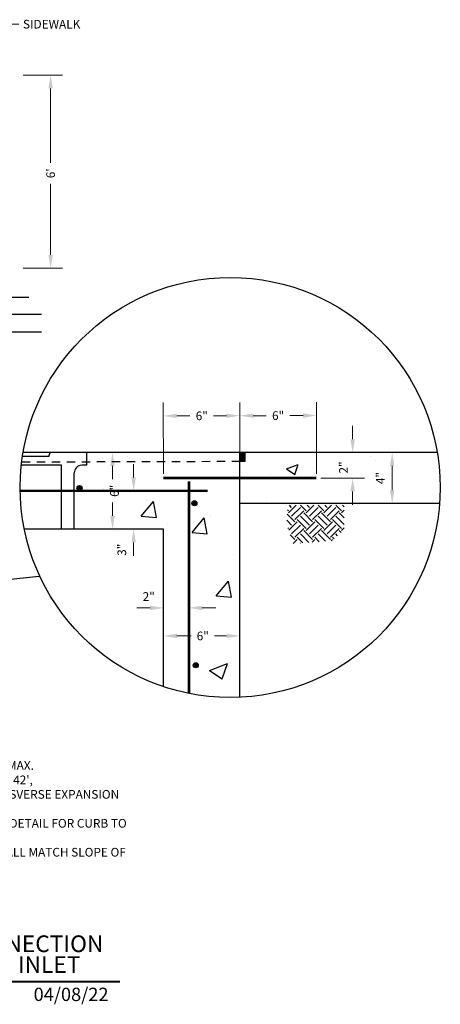
# Model space of a CAD drawing. Units: inches. Extents: x 27.7 to 46.4, y 20 to 35.1.
# Drawn here: x 40.1 to 46.4, y 20 to 34.7 of the extents above; entities that cross this region are included whole.
import ezdxf
from ezdxf import colors
from ezdxf.entities.mleader import LeaderData, LeaderLine
from ezdxf.enums import TextEntityAlignment as Align
from ezdxf.math import Vec2, Vec3

# ---------------------------------------------------------------- set-up
doc = ezdxf.new("R2010")
doc.units = ezdxf.units.IN
doc.header["$MEASUREMENT"] = 0
doc.linetypes.add('HIDDEN', pattern=[0.375, 0.25, -0.125])
doc.linetypes.add('HIDDENX2', pattern=[0.75, 0.5, -0.25])
for name, color, linetype in [('Detail', 7, 'Continuous'), ('Dimensions', 7, 'Continuous'), ('Hatch and patterns', 7, 'Continuous'), ('Title', 7, 'Continuous')]:
    doc.layers.add(name, color=color, linetype=linetype)
doc.styles.add('ROMANS', font='ROMANS')
doc.styles.get("Standard").update_dxf_attribs({"font": 'romans.shx'})
doc.dimstyles.new('No extension lines', dxfattribs={"dimtxt": 0.15, "dimasz": 0.25, "dimexe": 0.18, "dimexo": 0.0625, "dimgap": 0.09, "dimtad": 0, "dimtih": 1, "dimtoh": 1, "dimdec": 4, "dimzin": 0, "dimdsep": 46, "dimtxsty": 'ROMANS', "dimcen": -0.09, "dimse1": 1, "dimse2": 1, "dimadec": 0, "dimazin": 0, "dimtfac": 1, "dimtdec": 4, "dimtofl": 0, "dimtmove": 0, "dimatfit": 3, "dimfxl": 1, "dimtolj": 1, "dimtzin": 0, "dimlwd": 13, "dimlwe": 13, "dimarcsym": 0})
doc.dimstyles.get("Standard").update_dxf_attribs({"dimtxt": 0.2, "dimasz": 0.25, "dimexe": 0.2, "dimexo": 0.0625, "dimgap": 0.09, "dimtad": 0, "dimtih": 1, "dimtoh": 1, "dimdec": 4, "dimzin": 0, "dimdsep": 46, "dimtxsty": 'Standard', "dimcen": 0.09, "dimclrd": 256, "dimclre": 256, "dimclrt": 256, "dimadec": 0, "dimazin": 0, "dimtfac": 1, "dimtdec": 4, "dimtofl": 0, "dimtmove": 0, "dimatfit": 3, "dimfxl": 1, "dimtolj": 1, "dimtzin": 0, "dimlwd": 13, "dimlwe": 13, "dimarcsym": 0})

# ---------------------------------------------------------------- blocks, each defined once
blk = doc.blocks.new('*D3')
at = {"layer": 'DEFPOINTS', "color": 0, "transparency": 16777216}
for p in [(42.292, 26.538), (42.674, 26.538), (42.292, 25.896)]:
    blk.add_point(p, dxfattribs=at)
at = {"layer": 'Dimensions', "color": 0, "linetype": 'Continuous', "lineweight": 13, "transparency": 16777216}
for p, q in [((42.092, 25.896), (41.892, 25.896)), ((42.874, 25.896), (43.074, 25.896))]:
    blk.add_line(p, q, dxfattribs=at)
at = {"layer": 'Dimensions', "color": 0, "transparency": 16777216}
for points in [[(42.092, 25.929), (42.092, 25.862), (42.292, 25.896)], [(42.874, 25.929), (42.874, 25.862), (42.674, 25.896)]]:
    blk.add_solid(points, dxfattribs=at)
at = {"layer": 'Dimensions', "color": 0, "transparency": 16777216, "insert": (42.071, 26.066), "char_height": 0.13, "attachment_point": 5, "style": 'ROMANS'}
blk.add_mtext('\\A1;2"', dxfattribs=at)
blk = doc.blocks.new('*D8')
at = {"layer": 'DEFPOINTS', "color": 0, "transparency": 16777216}
for p in [(43.436, 28.776), (42.292, 27.841), (43.438, 27.843)]:
    blk.add_point(p, dxfattribs=at)
at = {"layer": 'Dimensions', "linetype": 'Continuous', "lineweight": 13, "transparency": 16777216}
for p, q in [((42.291, 27.904), (42.289, 28.973)), ((43.438, 27.906), (43.436, 28.976)), ((42.49, 28.774), (42.689, 28.774)), ((43.236, 28.775), (43.042, 28.775))]:
    blk.add_line(p, q, dxfattribs=at)
at = {"layer": 'Dimensions', "transparency": 16777216}
for points in [[(42.49, 28.807), (42.49, 28.74), (42.29, 28.773)], [(43.236, 28.808), (43.237, 28.742), (43.436, 28.776)]]:
    blk.add_solid(points, dxfattribs=at)
at = {"layer": 'Dimensions', "transparency": 16777216, "insert": (42.866, 28.774), "char_height": 0.13, "attachment_point": 5}
blk.add_mtext('\\A1;6"', dxfattribs=at)
blk = doc.blocks.new('*D7')
at = {"layer": 'DEFPOINTS', "color": 0, "transparency": 16777216}
for p in [(44.583, 28.778), (43.438, 27.839), (44.585, 27.841)]:
    blk.add_point(p, dxfattribs=at)
at = {"layer": 'Dimensions', "linetype": 'Continuous', "lineweight": 13, "transparency": 16777216}
for p, q in [((44.585, 27.904), (44.583, 28.978)), ((43.636, 28.776), (43.833, 28.776)), ((44.383, 28.777), (44.186, 28.777))]:
    blk.add_line(p, q, dxfattribs=at)
at = {"layer": 'Dimensions', "transparency": 16777216}
for points in [[(43.636, 28.809), (43.637, 28.743), (43.436, 28.776)], [(44.383, 28.811), (44.383, 28.744), (44.583, 28.778)]]:
    blk.add_solid(points, dxfattribs=at)
at = {"layer": 'Dimensions', "transparency": 16777216, "insert": (44.01, 28.777), "char_height": 0.13, "attachment_point": 5}
blk.add_mtext('\\A1;6"', dxfattribs=at)
blk = doc.blocks.new('*D9')
at = {"layer": 'DEFPOINTS', "color": 0, "transparency": 16777216}
for p in [(43.438, 25.476), (43.438, 25.476), (42.292, 25.276)]:
    blk.add_point(p, dxfattribs=at)
at = {"layer": 'Dimensions', "linetype": 'Continuous', "lineweight": 13, "transparency": 16777216}
for p, q in [((42.292, 25.339), (42.292, 25.676)), ((43.438, 25.539), (43.438, 25.676)), ((42.492, 25.476), (42.705, 25.476)), ((43.238, 25.476), (43.058, 25.476))]:
    blk.add_line(p, q, dxfattribs=at)
at = {"layer": 'Dimensions', "transparency": 16777216}
for points in [[(42.492, 25.51), (42.492, 25.443), (42.292, 25.476)], [(43.238, 25.51), (43.238, 25.443), (43.438, 25.476)]]:
    blk.add_solid(points, dxfattribs=at)
at = {"layer": 'Dimensions', "transparency": 16777216, "insert": (42.881, 25.476), "char_height": 0.13, "attachment_point": 5}
blk.add_mtext('\\A1;6"', dxfattribs=at)
blk = doc.blocks.new('*D10')
at = {"layer": 'DEFPOINTS', "color": 0, "transparency": 16777216}
for p in [(41.844, 27.65), (41.935, 27.65), (41.934, 27.077)]:
    blk.add_point(p, dxfattribs=at)
at = {"layer": 'Dimensions', "color": 0, "linetype": 'Continuous', "lineweight": 13, "transparency": 16777216}
for p, q in [((41.844, 27.85), (41.844, 28.05)), ((41.844, 26.877), (41.844, 26.677))]:
    blk.add_line(p, q, dxfattribs=at)
at = {"layer": 'Dimensions', "color": 0, "transparency": 16777216}
for points in [[(41.811, 27.85), (41.878, 27.85), (41.844, 27.65)], [(41.811, 26.877), (41.878, 26.877), (41.844, 27.077)]]:
    blk.add_solid(points, dxfattribs=at)
at = {"layer": 'Dimensions', "color": 0, "transparency": 16777216, "insert": (41.667, 26.767), "char_height": 0.13, "attachment_point": 5, "rotation": 90, "style": 'ROMANS'}
blk.add_mtext('\\A1;3"', dxfattribs=at)
blk = doc.blocks.new('*D11')
at = {"layer": 'DEFPOINTS', "color": 0, "transparency": 16777216}
for p in [(45.72, 28.223), (45.811, 28.223), (45.81, 27.459)]:
    blk.add_point(p, dxfattribs=at)
at = {"layer": 'Dimensions', "color": 0, "linetype": 'Continuous', "lineweight": 13, "transparency": 16777216}
blk.add_line((45.72, 27.659), (45.72, 28.023), dxfattribs=at)
at = {"layer": 'Dimensions', "color": 0, "transparency": 16777216}
for points in [[(45.687, 28.023), (45.753, 28.023), (45.72, 28.223)], [(45.687, 27.659), (45.753, 27.659), (45.72, 27.459)]]:
    blk.add_solid(points, dxfattribs=at)
at = {"layer": 'Dimensions', "color": 0, "transparency": 16777216, "insert": (45.544, 27.841), "char_height": 0.13, "attachment_point": 5, "rotation": 90, "style": 'ROMANS'}
blk.add_mtext('\\A1;4"', dxfattribs=at)
blk = doc.blocks.new('*D12')
at = {"layer": 'DEFPOINTS', "color": 0, "transparency": 16777216}
for p in [(44.678, 28.223), (45.127, 28.223), (44.585, 27.841)]:
    blk.add_point(p, dxfattribs=at)
at = {"layer": 'Dimensions', "color": 0, "linetype": 'Continuous', "lineweight": 13, "transparency": 16777216}
for p, q in [((45.127, 28.423), (45.127, 28.623)), ((44.648, 27.841), (45.307, 27.841)), ((45.127, 27.641), (45.127, 27.441))]:
    blk.add_line(p, q, dxfattribs=at)
at = {"layer": 'Dimensions', "color": 0, "transparency": 16777216}
for points in [[(45.094, 28.423), (45.161, 28.423), (45.127, 28.223)], [(45.094, 27.641), (45.161, 27.641), (45.127, 27.841)]]:
    blk.add_solid(points, dxfattribs=at)
at = {"layer": 'Dimensions', "color": 0, "transparency": 16777216, "insert": (44.989, 28), "char_height": 0.13, "attachment_point": 5, "rotation": 90, "style": 'ROMANS'}
blk.add_mtext('\\A1;2"', dxfattribs=at)
blk = doc.blocks.new('*D14')
at = {"layer": 'DEFPOINTS', "color": 0, "transparency": 16777216}
for p in [(41.528, 28.223), (41.618, 28.223), (41.618, 27.077)]:
    blk.add_point(p, dxfattribs=at)
at = {"layer": 'Dimensions', "color": 0, "linetype": 'Continuous', "lineweight": 13, "transparency": 16777216}
for p, q in [((41.528, 28.023), (41.528, 27.827)), ((41.528, 27.277), (41.528, 27.473))]:
    blk.add_line(p, q, dxfattribs=at)
at = {"layer": 'Dimensions', "color": 0, "transparency": 16777216}
for points in [[(41.494, 28.023), (41.561, 28.023), (41.528, 28.223)], [(41.494, 27.277), (41.561, 27.277), (41.528, 27.077)]]:
    blk.add_solid(points, dxfattribs=at)
at = {"layer": 'Dimensions', "color": 0, "transparency": 16777216, "insert": (41.558, 27.65), "char_height": 0.13, "attachment_point": 5, "rotation": 90, "style": 'ROMANS'}
blk.add_mtext('\\A1;6"', dxfattribs=at)
blk = doc.blocks.new('*D15')
at = {"layer": 'DEFPOINTS', "color": 0, "transparency": 16777216}
for p in [(40.126, 33.88), (40.6, 33.88), (40.126, 30.986)]:
    blk.add_point(p, dxfattribs=at)
at = {"layer": 'Dimensions', "color": 0, "linetype": 'Continuous', "lineweight": 13, "transparency": 16777216}
for p, q in [((40.188, 33.88), (40.78, 33.88)), ((40.6, 33.68), (40.6, 32.566)), ((40.6, 31.186), (40.6, 32.25)), ((40.188, 30.986), (40.78, 30.986))]:
    blk.add_line(p, q, dxfattribs=at)
at = {"layer": 'Dimensions', "color": 0, "transparency": 16777216}
for points in [[(40.566, 33.68), (40.633, 33.68), (40.6, 33.88)], [(40.566, 31.186), (40.633, 31.186), (40.6, 30.986)]]:
    blk.add_solid(points, dxfattribs=at)
at = {"layer": 'Dimensions', "color": 0, "transparency": 16777216, "insert": (40.6, 32.408), "char_height": 0.13, "attachment_point": 5, "rotation": 90, "style": 'ROMANS'}
blk.add_mtext("\\A1;6'", dxfattribs=at)

msp = doc.modelspace()

# ---------------------------------------------------------------- hatches: boundary and pattern name
h = msp.add_hatch()
h.set_pattern_fill('AR-CONC', color=256, scale=0.25)
h.set_pattern_definition([(50, (-0.2858, -0.408), (1.79315, -0.15688), [0.1875, -2.0625]), (355, (-0.2858, -0.408), (-0.34688, 1.88048), [0.15, -1.65]), (100.4514, (-0.1363, -0.421), (1.44627, 1.7236), [0.15935, -1.752855]), (46.184, (-0.2858, 0.092), (2.6681, -0.4138), [0.28125, -3.09375]), (96.6356, (-0.0634, 0.0576), (2.33665, 2.4353), [0.23903, -2.62928]), (351.184, (-0.2858, 0.092), (2.33665, 2.4353), [0.225, -2.475]), (21, (-0.0358, -0.033), (1.492268, -1.006547), [0.1875, -2.0625]), (326, (-0.0358, -0.033), (0.60829, 1.812875), [0.15, -1.65]), (71.4514, (0.0886, -0.1168), (2.100556, 0.80633), [0.15935, -1.752855]), (37.5, (-0.28575, -0.40794), (0.0304, 0.832235), [0, -1.63, 0, -1.675, 0, -1.65625]), (7.5, (-0.28575, -0.4079), (0.657674, 0.98603), [0, -0.955, 0, -1.5925, 0, -0.63125]), (327.5, (-0.84325, -0.40794), (1.334556, -0.056387), [0, -0.625, 0, -1.95, 0, -2.5875]), (317.5, (-1.0933, -0.4079), (1.457965, 0.250262), [0, -0.8125, 0, -1.295, 0, -1.8375])])
edge = h.paths.add_edge_path()
edge.add_arc((43.29229, 27.69978), 3.14802, 355.609276, 369.572451)
edge.add_line((46.39648, 28.22328), (43.5353, 28.22328))
edge.add_line((43.5353, 28.22328), (43.5353, 28.12772))
edge.add_line((43.5353, 28.12772), (43.43833, 28.12772))
edge.add_line((43.43833, 28.12772), (43.43833, 27.45878))
edge.add_line((43.43833, 27.45878), (46.43107, 27.45878))
at = {"layer": 'Detail'}
h = msp.add_hatch(color=256, dxfattribs=at)
edge = h.paths.add_edge_path()
edge.add_arc((41.03343, 27.69205), 0.03823, 0, 360)
h = msp.add_hatch(color=256, dxfattribs=at)
edge = h.paths.add_edge_path()
edge.add_arc((42.75444, 27.46338), 0.03823, 0, 360)
h = msp.add_hatch(color=256, dxfattribs=at)
edge = h.paths.add_edge_path()
edge.add_arc((42.77532, 25.03589), 0.03823, 0, 360)
at = {"layer": 'Hatch and patterns'}
h = msp.add_hatch(color=256, dxfattribs=at)
h.dxf.hatch_style = 1
h.paths.add_polyline_path([(43.51128, 28.22353), (43.44236, 28.22311), (43.44236, 28.08963), (43.51128, 28.09005)])
h = msp.add_hatch(dxfattribs=at)
h.set_pattern_fill('EARTH', color=256, scale=0.75, angle=45, style=0)
h.set_pattern_definition([(45, (22.25375, 8.65734), (3e-17, 0.265165), [0.1875, -0.1875]), (45, (22.20403, 8.70706), (3e-17, 0.265165), [0.1875, -0.1875]), (45, (22.15432, 8.75678), (3e-17, 0.265165), [0.1875, -0.1875]), (135, (22.15432, 8.78993), (-0.265165, 5e-17), [0.1875, -0.1875]), (135, (22.20403, 8.83964), (-0.265165, 5e-17), [0.1875, -0.1875]), (135, (22.25375, 8.88936), (-0.265165, 5e-17), [0.1875, -0.1875])])
h.paths.add_polyline_path([(44.15706, 27.43455), (44.99946, 27.43455), (44.99946, 27.06502), (44.81454, 26.90078), (44.23924, 26.85973), (44.13651, 27.14714)])

# ---------------------------------------------------------------- linework, layer by layer
for p, q in [((43.51128, 28.22353), (43.51128, 28.09005)), ((36.7998, 25.99459), (40.42868, 26.37183))]:
    msp.add_line(p, q)
msp.add_lwpolyline([(43.44159, 28.22184), (43.51051, 28.22225), (43.51051, 28.08877), (43.44159, 28.08836)], close=True)
msp.add_circle((43.29229, 27.69978), 3.14802)
at = {"layer": 'Detail', "linetype": 'HIDDENX2'}
msp.add_line((39.77117, 30.55005), (40.46283, 30.55005), dxfattribs=at)
at = {"layer": 'Detail'}
for p, q in [((39.77117, 30.29611), (40.46283, 30.29611)), ((39.77117, 30.03036), (40.46283, 30.03036)), ((43.13858, 28.22345), (40.18811, 28.22328)), ((40.57144, 28.16594), (40.5929, 28.22328)), ((41.14482, 28.03215), (41.14482, 28.22328)), ((46.39648, 28.22328), (43.14261, 28.22328)), ((43.43833, 24.55515), (43.43833, 28.22328)), ((40.57144, 28.16594), (40.17898, 28.16594)), ((40.76257, 28.03215), (40.16187, 28.03215)), ((40.76257, 28.03215), (40.16187, 28.03215)), ((40.76257, 27.07652), (40.76257, 28.03215)), ((40.9537, 27.07652), (40.9537, 27.91748)), ((41.14482, 28.03215), (41.06837, 28.03215)), ((46.43107, 27.45878), (43.43833, 27.45878)), ((42.29158, 27.07652), (40.20659, 27.07652)), ((42.29158, 24.71505), (42.29158, 27.07652))]:
    msp.add_line(p, q, dxfattribs=at)
at = {"layer": 'Detail', "linetype": 'HIDDEN', "ltscale": 0.5}
msp.add_line((43.44159, 28.08836), (40.1672, 28.079), dxfattribs=at)
at = {"layer": 'Detail', "linetype": 'Continuous', "const_width": 0.03823}
msp.add_lwpolyline([(44.58509, 27.84103), (42.29158, 27.84103)], dxfattribs=at)
at = {"layer": 'Detail', "linetype": 'HIDDENX2', "const_width": 0.03823}
for points in [[(42.67383, 24.61311), (42.67383, 27.7899)], [(42.95548, 27.6499), (40.14467, 27.6499)]]:
    msp.add_lwpolyline(points, dxfattribs=at)
at = {"layer": 'Detail'}
for centre in [(41.03343, 27.69205), (42.75444, 27.46338), (42.77532, 25.03589)]:
    msp.add_circle(centre, 0.03823, dxfattribs=at)
msp.add_arc((41.06837, 27.91748), 0.11468, 90, 180, dxfattribs=at)
at = {"layer": 'Hatch and patterns'}
for p, q in [((41.75591, 28.15776), (41.75591, 28.15776)), ((41.39633, 27.68049), (41.39633, 27.68049)), ((42.56188, 27.6443), (42.56188, 27.6443)), ((41.95762, 27.26901), (42.1419, 27.48863)), ((42.05331, 27.50269), (42.05331, 27.50269)), ((42.18614, 27.24889), (42.14194, 27.4885)), ((41.95762, 27.26901), (42.1861, 27.24902)), ((42.34823, 27.1537), (42.34823, 27.1537)), ((42.71928, 27.02619), (42.90356, 27.24581)), ((42.9478, 27.00607), (42.9036, 27.24567)), ((42.99047, 27.26729), (42.99047, 27.26729)), ((42.71928, 27.02619), (42.94776, 27.0062)), ((43.33521, 26.69459), (43.33521, 26.69459)), ((43.08239, 26.07833), (43.26667, 26.29794)), ((43.17809, 26.312), (43.17809, 26.312)), ((43.31092, 26.05821), (43.26672, 26.29781)), ((43.03596, 26.12852), (43.03596, 26.12852)), ((43.08239, 26.07833), (43.31087, 26.05834)), ((42.79036, 25.83665), (42.79036, 25.83665)), ((43.28873, 25.4221), (43.28873, 25.4221)), ((42.9834, 24.96017), (43.25105, 25.06291)), ((42.9834, 24.96017), (43.17354, 24.83192)), ((43.17358, 24.83178), (43.25109, 25.06277))]:
    msp.add_line(p, q, dxfattribs=at)
at = {"layer": 'Title', "linetype": 'Continuous', "ltscale": 0.01, "const_width": 0.03}
msp.add_lwpolyline([(37.21527, 20.29702), (41.64088, 20.29702)], dxfattribs=at)

# ---------------------------------------------------------------- texts
at = {"layer": 'Dimensions', "insert": (37.52687, 24.03326), "char_height": 0.13, "width": 4.2743208, "attachment_point": 1}
msp.add_mtext('{\\LNOTES:} \\P\\P\\pxi-3,l3,t3;1.^ITOOLED JOINT EVERY 6\' MAX.\\P2.^IEXPANSION JOINT EVERY 42\',\\P\\ptz;  ^I(*SEE "SIDEWALK TRANSVERSE EXPANSION JOINT" DETAIL)\\P\\pt3;3.^ISEE "6 FOOT SIDEWALK" DETAIL FOR CURB TO SIDEWALK CONNECTION\\P4.^ISLOPE OF INLET TOP SHALL MATCH SLOPE OF SIDEWALK, 2% MAX.', dxfattribs=at)
at = {"layer": 'Title'}
msp.add_text('04/08/22', height=0.2, dxfattribs=at).set_placement((40.90633, 20.00454), align=Align.CENTER)
at = {"layer": 'Title', "color": 7, "insert": (39.43446, 20.98824), "char_height": 0.25, "width": 5.7749499, "attachment_point": 2, "line_spacing_factor": 0.75, "style": 'ROMANS'}
msp.add_mtext('SIDEWALK CONNECTION \\PTO RECESSED INLET', dxfattribs=at)

# ---------------------------------------------------------------- dimensions: what is measured, and where the dimension line sits
at = {"layer": 'Dimensions'}
for base, p1, p2, text, override, picture, middle in [((40.59979, 33.87965), (40.12587, 30.98594), (40.12587, 33.87965), "6'", {"dimtxt": 0.13, "dimasz": 0.2, "dimse1": 0, "dimse2": 0, "dimtmove": 2}, '*D15', (40.59979, 32.40778)), ((45.12741, 28.22328), (44.58509, 27.84103), (44.67791, 28.22328), '2"', {"dimtxt": 0.13, "dimasz": 0.2, "dimse1": 0, "dimtmove": 2}, '*D12', (44.98862, 28.00011)), ((41.52755, 28.22328), (41.61755, 27.07652), (41.61814, 28.22328), '6"', {"dimtxt": 0.13, "dimasz": 0.2, "dimtmove": 2}, '*D14', (41.55762, 27.6499)), ((45.71994, 28.22328), (45.80994, 27.45878), (45.81054, 28.22328), '4"', {"dimtxt": 0.13, "dimasz": 0.2, "dimtmove": 2}, '*D11', (45.54401, 27.84103)), ((41.84443, 27.6499), (41.93443, 27.07652), (41.93503, 27.6499), '3"', {"dimtxt": 0.13, "dimasz": 0.2, "dimtmove": 2}, '*D10', (41.66707, 26.76671))]:
    dim = msp.add_linear_dim(base=base, p1=p1, p2=p2, angle=90, text=text, dimstyle='No extension lines', override=override, dxfattribs=at)
    dim.commit()
    dim.dimension.update_dxf_attribs({"geometry": picture, "text_midpoint": middle, "dimtype": 160, "text_rotation": 90})
for base, p1, p2, override, picture, middle in [((43.43645, 28.77555), (42.29158, 27.84103), (43.43833, 27.84334), {"dimtxt": 0.13, "dimasz": 0.2, "dimse2": 0, "dimtofl": 1, "dimtmove": 2, "dimfxlon": 0}, '*D8', (42.86568, 28.7744)), ((44.5832, 28.77787), (43.43833, 27.83871), (44.58509, 27.84103), {"dimtxt": 0.13, "dimasz": 0.2, "dimse1": 1, "dimtofl": 1, "dimtmove": 2}, '*D7', (44.00982, 28.77671))]:
    dim = msp.add_linear_dim(base=base, p1=p1, p2=p2, angle=0.11568, text='6"', dimstyle='Standard', override=override, dxfattribs=at)
    dim.commit()
    dim.dimension.update_dxf_attribs({"geometry": picture, "text_midpoint": middle, "dimtype": 161})
for base, p1, p2, text, dimstyle, override, picture, middle in [((42.29158, 25.89579), (42.67383, 26.53831), (42.29158, 26.53831), '2"', 'No extension lines', {"dimtxt": 0.13, "dimasz": 0.2, "dimtmove": 2}, '*D3', (42.07134, 26.06571)), ((43.43833, 25.47634), (42.29158, 25.27634), (43.43833, 25.47634), '6"', 'Standard', {"dimtxt": 0.13, "dimasz": 0.2, "dimtofl": 1, "dimtmove": 2}, '*D9', (42.88122, 25.47634))]:
    dim = msp.add_linear_dim(base=base, p1=p1, p2=p2, text=text, dimstyle=dimstyle, override=override, dxfattribs=at)
    dim.commit()
    dim.dimension.update_dxf_attribs({"geometry": picture, "text_midpoint": middle, "dimtype": 160})

# ---------------------------------------------------------------- leaders
ml = msp.add_multileader_mtext('Standard', dxfattribs=at)
ml.set_content('SIDEWALK', color=256)
ml.set_leader_properties(color=256, linetype='Continuous', lineweight=13)
ml.build(insert=Vec2(0, 0))
ml.multileader.update_dxf_attribs({"dogleg_length": 0.1802, "arrow_head_size": 0.2})
ctx = ml.context
ctx.base_point, ctx.char_height, ctx.arrow_head_size, ctx.landing_gap_size, ctx.plane_origin = Vec3(40.12121, 34.64256), 0.13, 0.2, 0.06487, Vec3(41.42454, 34.82687)
notes = []
notes.append((ctx, [(1, (1, 1, 0), (39.94102, 34.64256), (1, 0), 0.1802, [(0, [(38.59412, 33.48803)], 0, [])])]))
ctx.mtext.insert, ctx.mtext.flow_direction = Vec3(40.18608, 34.70756), 5
for ctx, leaders in notes:
    for number, flags, end, landing, length, lines in leaders:
        leader = LeaderData()
        leader.index, (leader.has_last_leader_line, leader.has_dogleg_vector, leader.attachment_direction) = number, flags
        leader.last_leader_point, leader.dogleg_vector, leader.dogleg_length = Vec3(end), Vec3(landing), length
        for number, points, colour, breaks in lines:
            line = LeaderLine()
            line.index, line.vertices, line.color, line.breaks = number, Vec3.list(points), colors.encode_raw_color(colour), breaks
            leader.lines.append(line)
        ctx.leaders.append(leader)

doc.saveas('drawing.dxf')
